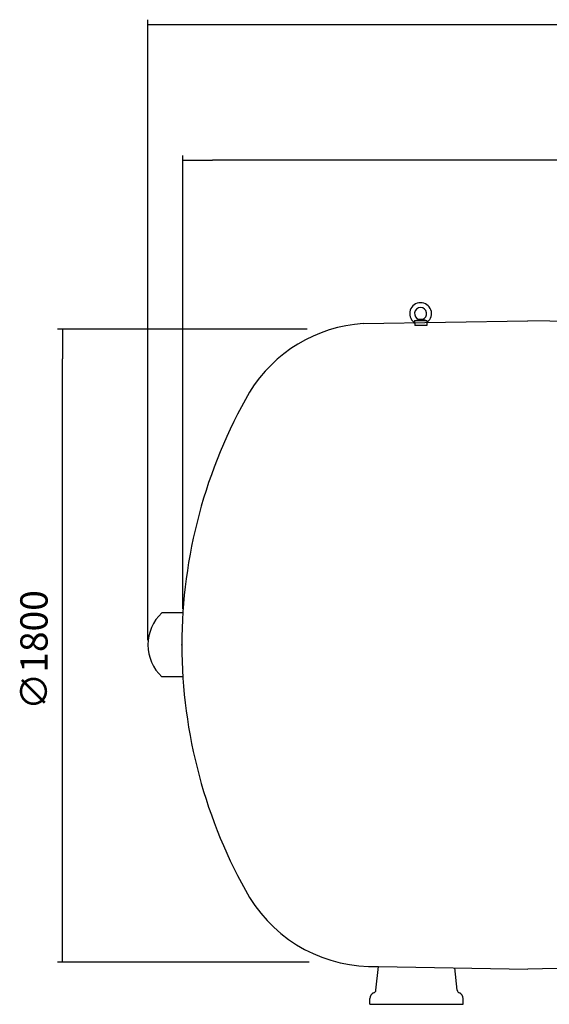
# Model space of a CAD drawing. Extents: x 1570 to 8588, y 6086 to 9297.
# Drawn here: x 1570 to 3101, y 6342 to 9188 of the extents above; entities that cross this region are included whole.
import ezdxf

# ---------------------------------------------------------------- set-up
doc = ezdxf.new("R2010")
doc.units = 0
doc.header["$LTSCALE"] = 85
doc.header["$MEASUREMENT"] = 0
doc.layers.get('0').update_dxf_attribs({"linetype": 'CONTINUOUS'})
doc.layers.add('4', color=160, linetype='CONTINUOUS')
doc.layers.add('92_TAPON', color=92, linetype='CONTINUOUS')
doc.styles.add('ROMANS', font='ROMANS.shx')

msp = doc.modelspace()

# ---------------------------------------------------------------- linework, layer by layer
at = {"color": 7}
for p, q in [((2562.9, 8309.8), (3038.5, 8318.1)), ((2711.5, 8317.4), (2723.9, 8321.7)), ((2746.5, 8317.6), (2711.5, 8317.4)), ((2711.5, 8317.4), (2711.6, 8304.4)), ((2734, 8321.8), (2723.9, 8321.7)), ((2746.5, 8317.6), (2734, 8321.8)), ((2746.5, 8317.6), (2746.6, 8304.6)), ((3418.5, 8310.3), (3038.5, 8318.1)), ((2746.6, 8304.6), (2711.6, 8304.4)), ((4016.6, 6461), (3038.5, 6443.9)), ((2599.6, 6383.1), (2606.8, 6451.5)), ((2606.8, 6451.5), (3038.5, 6443.9)), ((2834.3, 6383.1), (2827.5, 6447.6)), ((2582, 6341.9), (2582, 6358.8)), ((2852, 6341.9), (2852, 6358.8)), ((2582, 6341.9), (2852, 6341.9))]:
    msp.add_line(p, q, dxfattribs=at)
for centre, radius, start, end in [((2728.8, 8338.5), 31.5, 308.4378, 232.3248), ((2728.8, 8338.5), 17.5, 287.0905, 253.6722), ((2706.5, 8309.6), 5, 0.3813, 52.3248), ((2751.5, 8309.9), 5, 128.4378, 180.3813), ((2589.3, 7895), 415.6, 93.6366, 148.688), ((3498.6, 7381), 1460, 150, 180), ((3498.6, 7381), 1460, 180, 210), ((2590, 6867.8), 416.6, 211.3453, 272.3136), ((2589.5, 6384.2), 10.1, 290.125, 354), ((2844.4, 6384.2), 10.1, 186, 249.875), ((2598.8, 6358.8), 16.9, 110.125, 180), ((2835.1, 6358.8), 16.9, 0, 69.875)]:
    msp.add_arc(centre, radius, start, end, dxfattribs=at)
at = {"layer": '4', "color": 4}
for p, q in [((1940.6, 7395), (1940.6, 9188.1)), ((1940.6, 9174.1), (2026.6, 9174.1)), ((1940.6, 9174.1), (2026.6, 9174.1)), ((2026.6, 9174.1), (4622.4, 9174.1)), ((2041.3, 7485), (2041.3, 8796)), ((2041.3, 8782), (2127.3, 8782)), ((2041.3, 8782), (2127.3, 8782)), ((4452.6, 8782), (2127.3, 8782)), ((2400.5, 8293.4), (1679.2, 8293.4)), ((1693.2, 8293.4), (1693.2, 8207.4)), ((1693.2, 8293.4), (1693.2, 8207.4)), ((1693.2, 6549.9), (1693.2, 8207.4)), ((1693.2, 6463.9), (1693.2, 6549.9)), ((1693.2, 6463.9), (1693.2, 6549.9)), ((2406.5, 6463.9), (1679.2, 6463.9))]:
    msp.add_line(p, q, dxfattribs=at)
at = {"layer": '4'}
msp.add_point((2038.6, 7381), dxfattribs=at)
at = {"layer": '92_TAPON', "color": 7}
for p, q in [((2041.9, 7473.5), (1980.9, 7473.5)), ((2041.9, 7288.5), (1980.9, 7288.5))]:
    msp.add_line(p, q, dxfattribs=at)
for start, end in [(132.9145, 180), (180, 227.0855)]:
    msp.add_arc((2066.9, 7381), 126.3, start, end, dxfattribs=at)

# ---------------------------------------------------------------- texts
at = {"layer": '4', "color": 4, "style": 'ROMANS'}
msp.add_text('∅1800', height=78.8, rotation=90, dxfattribs=at).set_placement((1650.4, 7192.9))

doc.saveas('drawing.dxf')
